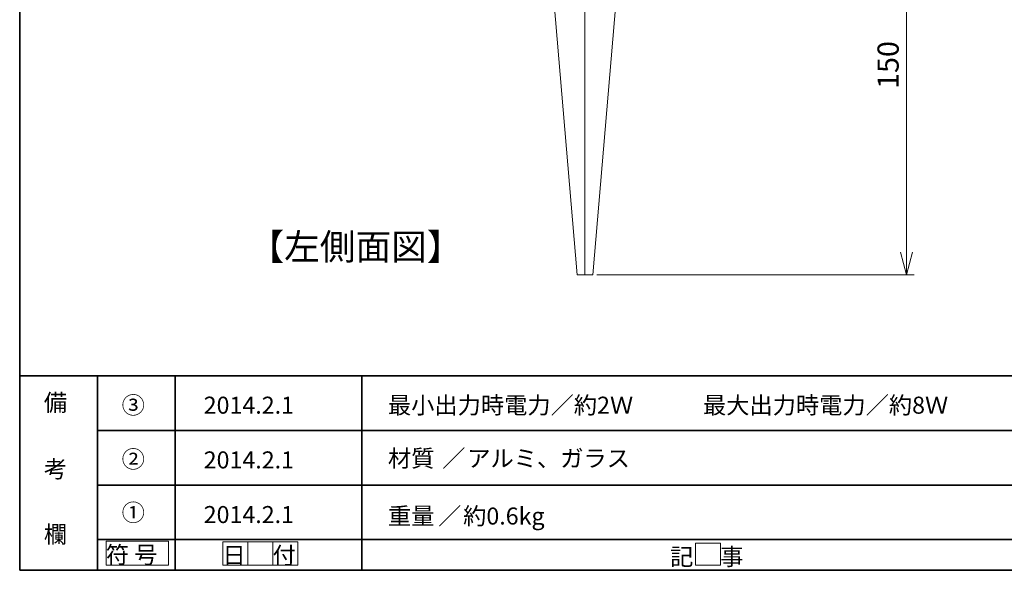
# Model space of a CAD drawing. Units: inches. Extents: x 15 to 406, y 10 to 287.
# Drawn here: x 15 to 141, y 10 to 81 of the extents above; entities that cross this region are included whole.
import ezdxf

# ---------------------------------------------------------------- set-up
doc = ezdxf.new("R2010")
doc.units = ezdxf.units.IN
doc.header["$MEASUREMENT"] = 0
doc.layers.add('背景', color=7, linetype='Continuous')

# ---------------------------------------------------------------- blocks, each defined once
blk = doc.blocks.new('block 2')
at = {"layer": '背景', "lineweight": 0}
blk.add_lwpolyline([(26.11, 10.87), (34.15, 10.87), (34.15, 13.92), (26.11, 13.92), (26.11, 10.87)], dxfattribs=at)
at = {"layer": '背景', "color": 29, "insert": (26.08, 11.09), "char_height": 2.1878, "attachment_point": 7}
blk.add_mtext('\\fMS Gothic|b0|i0|c0|p34;\\W1;符 号', dxfattribs=at)
blk = doc.blocks.new('block 3')
at = {"layer": '背景', "color": 29, "insert": (98.55, 10.84), "char_height": 2.1878, "attachment_point": 7}
blk.add_mtext('\\fMS Gothic|b0|i0|c0|p34;\\W1;記', dxfattribs=at)
blk = doc.blocks.new('block 4')
at = {"layer": '背景', "lineweight": 0}
blk.add_lwpolyline([(101.8, 10.87), (105.02, 10.87), (105.02, 13.66), (101.8, 13.66), (101.8, 10.87)], dxfattribs=at)
at = {"layer": '背景', "color": 29, "insert": (101.77, 10.84), "char_height": 2.1878, "attachment_point": 7}
blk.add_mtext('\\fMS Gothic|b0|i0|c0|p34;\\W1;\u3000', dxfattribs=at)
blk = doc.blocks.new('block 5')
at = {"layer": '背景', "color": 29, "insert": (104.99, 10.84), "char_height": 2.1878, "attachment_point": 7}
blk.add_mtext('\\fMS Gothic|b0|i0|c0|p34;\\W1;事', dxfattribs=at)
blk = doc.blocks.new('block 6')
at = {"layer": '背景', "lineweight": 0}
blk.add_lwpolyline([(41.09, 10.87), (44.31, 10.87), (44.31, 13.83), (41.09, 13.83), (41.09, 10.87)], dxfattribs=at)
at = {"layer": '背景', "color": 29, "insert": (41.06, 11.01), "char_height": 2.1878, "attachment_point": 7}
blk.add_mtext('\\fMS Gothic|b0|i0|c0|p34;\\W1;日', dxfattribs=at)
blk = doc.blocks.new('block 7')
at = {"layer": '背景', "lineweight": 0}
blk.add_lwpolyline([(44.31, 10.87), (47.53, 10.87), (47.53, 13.83), (44.31, 13.83), (44.31, 10.87)], dxfattribs=at)
at = {"layer": '背景', "color": 29, "insert": (44.28, 11.01), "char_height": 2.1878, "attachment_point": 7}
blk.add_mtext('\\fMS Gothic|b0|i0|c0|p34;\\W1;\u3000', dxfattribs=at)
blk = doc.blocks.new('block 8')
at = {"layer": '背景', "lineweight": 0}
blk.add_lwpolyline([(47.53, 10.87), (50.75, 10.87), (50.75, 13.83), (47.53, 13.83), (47.53, 10.87)], dxfattribs=at)
at = {"layer": '背景', "color": 29, "insert": (47.5, 11.01), "char_height": 2.1878, "attachment_point": 7}
blk.add_mtext('\\fMS Gothic|b0|i0|c0|p34;\\W1;付', dxfattribs=at)
blk = doc.blocks.new('block 9')
at = {"layer": '背景', "color": 29, "char_height": 2.1878, "attachment_point": 7}
for s, insert in [('\\fMS Gothic|b0|i0|c0|p34;\\W1;重量', (62.31, 16.07)), ('\\fMS Gothic|b0|i0|c0|p34;\\W1;／', (68.75, 16.07)), ('\\fMS Gothic|b0|i0|c0|p34;\\W1;約0.6kg', (71.97, 16.07))]:
    blk.add_mtext(s, dxfattribs=dict(at, insert=insert))

msp = doc.modelspace()

# ---------------------------------------------------------------- linework, layer by layer
at = {"layer": '背景', "color": 29, "lineweight": 35}
for points in [[(15.02, 10.19), (15.02, 287.05)], [(15.02, 10.19), (15.02, 35.17)], [(15.02, 10.19), (15.02, 35.17), (404.91, 35.17)], [(25.01, 35.17), (25.01, 10.19)], [(25.01, 35.17), (25.01, 10.19)], [(35, 35.17), (35, 10.19)], [(35, 35.17), (35, 10.19)], [(58.96, 35.17), (58.96, 10.19)], [(25.01, 28.14), (148.96, 28.14)], [(25.01, 21.11), (148.96, 21.11)], [(25.01, 14.17), (148.96, 14.17)], [(25.01, 14.17), (148.96, 14.17)], [(404.91, 10.19), (15.02, 10.19)]]:
    msp.add_lwpolyline(points, dxfattribs=at)
at = {"layer": '背景', "color": 7, "lineweight": 9}
for points in [[(128.91, 48.16), (128.91, 123.17)], [(128.91, 48.16), (128.13, 51.06)], [(128.91, 48.16), (129.67, 51.06)], [(89.12, 48.16), (129.9, 48.16)]]:
    msp.add_lwpolyline(points, dxfattribs=at)
at = {"layer": '背景', "color": 7, "lineweight": 18}
for points in [[(80.48, 120.36), (86.62, 48.16)], [(87.61, 48.16), (87.61, 120.36)], [(94.73, 120.36), (88.61, 48.16)], [(86.62, 48.16), (87.61, 48.16)], [(87.61, 48.16), (88.61, 48.16)]]:
    msp.add_lwpolyline(points, dxfattribs=at)

# ---------------------------------------------------------------- block references
at = {"layer": '背景'}
for name in ['block 9', 'block 2', 'block 6', 'block 7', 'block 8', 'block 3', 'block 4', 'block 5']:
    msp.add_blockref(name, (0, 0), dxfattribs=at)

# ---------------------------------------------------------------- texts
at = {"layer": '背景', "color": 7, "insert": (127.91, 72.03), "char_height": 2.7203, "attachment_point": 7, "rotation": 90}
msp.add_mtext('\\fMS Gothic|b0|i0|c0|p34;\\W0.994708;150', dxfattribs=at)
at = {"layer": '背景', "color": 7, "insert": (44.4, 50.08), "char_height": 3.3584, "attachment_point": 7}
msp.add_mtext('\\fMS PGothic|b0|i0|c0|p34;\\W1;【左側面図】', dxfattribs=at)
at = {"layer": '背景', "color": 29, "char_height": 2.1878, "attachment_point": 7}
for s, insert in [('\\fMS Gothic|b0|i0|c0|p34;\\W1;備', (18.12, 30.65)), ('\\fMS Gothic|b0|i0|c0|p34;\\W1;③', (28.11, 30.31)), ('\\fMS Gothic|b0|i0|c0|p34;\\W1;2014.2.1', (38.65, 30.31)), ('\\fMS Gothic|b0|i0|c0|p34;\\W1;最小出力時電力／約2Ｗ', (62.31, 30.31)), ('\\fMS Gothic|b0|i0|c0|p34;\\W1;最大出力時電力／約8Ｗ', (102.77, 30.31)), ('\\fMS Gothic|b0|i0|c0|p34;\\W1;\u3000', (21.34, 30.65)), ('\\fMS Gothic|b0|i0|c0|p34;\\W1;\u3000', (18.2, 26.42)), ('\\fMS Gothic|b0|i0|c0|p34;\\W1;②', (28.11, 23.37)), ('\\fMS Gothic|b0|i0|c0|p34;\\W1;2014.2.1', (38.65, 23.28)), ('\\fMS Gothic|b0|i0|c0|p34;\\W1;材質', (62.31, 23.48)), ('\\fMS Gothic|b0|i0|c0|p34;\\W1;／', (69.28, 23.48)), ('\\fMS Gothic|b0|i0|c0|p34;\\W1;アルミ、ガラス', (72.5, 23.48)), ('\\fMS Gothic|b0|i0|c0|p34;\\W1;考', (18.12, 22.1)), ('\\fMS Gothic|b0|i0|c0|p34;\\W1;\u3000', (21.34, 22.1)), ('\\fMS Gothic|b0|i0|c0|p34;\\W1;①', (28.11, 16.51)), ('\\fMS Gothic|b0|i0|c0|p34;\\W1;\u3000', (18.2, 17.95)), ('\\fMS Gothic|b0|i0|c0|p34;\\W1;2014.2.1', (38.65, 16.26)), ('\\fMS Gothic|b0|i0|c0|p34;\\W1;欄', (18.12, 13.72))]:
    msp.add_mtext(s, dxfattribs=dict(at, insert=insert))

doc.saveas('drawing.dxf')
